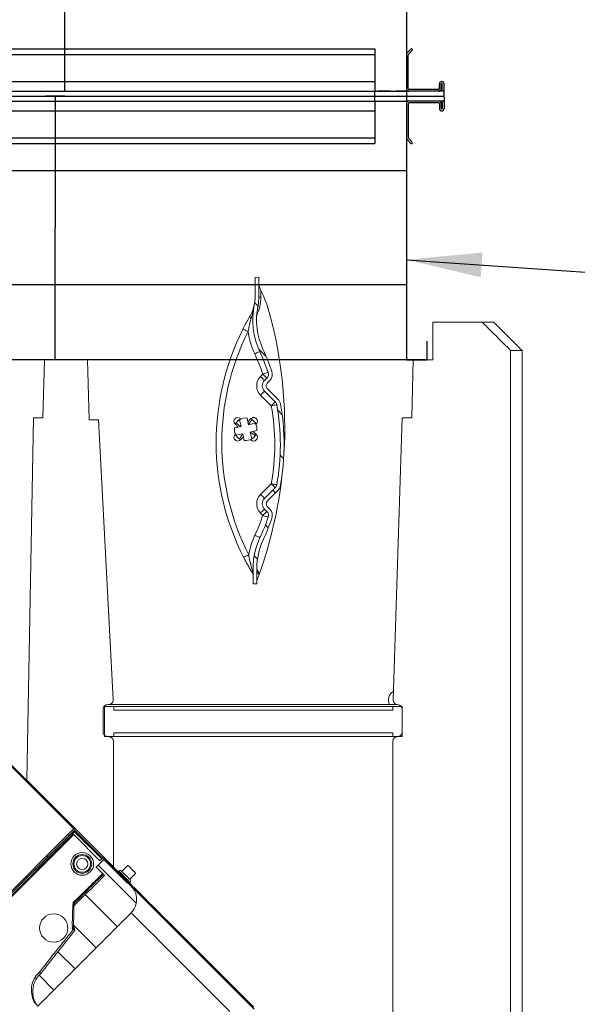
# Model space of a CAD drawing. Units: millimetres. Extents: x 22257 to 47933, y 6017 to 19697.
# Drawn here: x 46503 to 46799, y 10464 to 10986 of the extents above; entities that cross this region are included whole.
import ezdxf

# ---------------------------------------------------------------- set-up
doc = ezdxf.new("R2010")
doc.units = ezdxf.units.MM
doc.linetypes.add('DASHED2', pattern=[9.524999999999999, 6.35, -3.175])
doc.layers.add('Flowair1', color=7, linetype='Continuous')
doc.layers.add('Ox- akcesoria', color=1, linetype='Continuous')
doc.styles.get("Standard").update_dxf_attribs({"font": 'arial.ttf'})
doc.dimstyles.new('ISO-25', dxfattribs={"dimtxt": 2.5, "dimasz": 2.5, "dimexe": 1.25, "dimexo": 0.625, "dimtad": 1, "dimtxsty": 'Standard', "dimcen": 2.5, "dimadec": 0, "dimazin": 0, "dimtfac": 1, "dimtmove": 0, "dimatfit": 3, "dimfxl": 1, "dimarcsym": 0})
pattern_1 = [(45, (-74.03498628201987, 12.53421775370805), (-1.122532015133644, 1.122532015133644), [])]

# ---------------------------------------------------------------- blocks, each defined once
blk = doc.blocks.new('OXeN bok przekrój')
at = {"linetype": 'Continuous', "lineweight": 0}
h = blk.add_hatch(dxfattribs=at)
h.set_pattern_fill('ANSI31', scale=0.5, style=0)
h.set_pattern_definition(pattern_1)
edge = h.paths.add_edge_path(flags=0)
edge.add_arc((4.43507563779167, -10.38066843682907), 0.3, 100.39745169581857, 134.9999999999886, ccw=False)
edge.add_arc((6.504653118246097, -21.65973465211857), 11.76736611591728, 79.6025483041787, 100.39745169581948, ccw=False)
edge.add_arc((8.574230598700524, -10.38066843682915), 0.3, 44.999999999999716, 79.60254830417432, ccw=False)
edge.add_line((8.78636263305657, -10.16853640247314), (9.351052598372576, -10.73322636778914))
edge.add_arc((9.633895310847265, -10.45038365531451), 0.4000000000000002, 225.0000000000015, 314.9999999999936)
edge.add_line((9.916738023321841, -10.73322636778917), (10.04008519175682, -10.60987919935422))
edge.add_arc((10.25221722611275, -10.82201123371016), 0.3, 70.92518425548519, 134.9999999999992, ccw=False)
edge.add_arc((6.504653118246097, -21.65973465211857), 11.76736611591728, 65.22024444462312, 70.92518425548451, ccw=False)
edge.add_arc((13.11324992173445, -7.344138872609363), 4, 245.220244444625, 273.9960411840548)
edge.add_line((13.39200011179582, -11.33441434324303), (13.88547165347404, -11.33441434324305))
edge.add_line((13.88547165347404, -11.33441434324305), (13.89200163429456, -11.13436770133768))
edge.add_line((13.8920016342945, -11.13436770133768), (13.69189511074251, -11.13436770133768))
edge.add_line((13.69189511074251, -11.13436770133768), (13.69189358824389, -11.13441434324307))
edge.add_line((13.69189358824383, -11.13441434324307), (13.35408692562555, -11.13441434324307))
edge.add_arc((13.11324992173445, -7.344138872609363), 3.8, 245.22024444462448, 273.6357299321579, ccw=False)
edge.add_arc((6.504653118246097, -21.65973465211857), 11.96736611591728, 65.22024444462382, 70.9251842554852)
edge.add_arc((10.25221722611275, -10.82201123371016), 0.5, 70.92518425548495, 135.0000000000014)
edge.add_line((9.898663835519528, -10.46845784311691), (9.775316667084553, -10.59180501155188))
edge.add_arc((9.633895310847265, -10.45038365531451), 0.2000000000000002, 224.9999999999935, 314.999999999982, ccw=False)
edge.add_line((9.492473954609864, -10.59180501155183), (8.927783989293857, -10.02711504623585))
edge.add_arc((8.574230598700524, -10.38066843682915), 0.5, 45.00000000000346, 79.60254830417527)
edge.add_arc((6.504653118246097, -21.65973465211857), 11.96736611591728, 79.60254830417942, 82.67355603127474)
edge.add_arc((5.588310396785801, -32.66812520007085), 23.00805939731818, 83.90621153243974, 86.57708224761235)
edge.add_arc((6.504653118246097, -21.65973465211857), 11.96736611591728, 87.8097377487771, 100.3974516958201)
edge.add_arc((4.43507563779167, -10.38066843682907), 0.5, 100.3974516958137, 134.9999999999991)
edge.add_line((4.081522247198336, -10.02711504623582), (3.516832281882216, -10.59180501155188))
edge.add_arc((3.375410925644815, -10.4503836553146), 0.1999999999999996, 225.0000000000187, 315.00000000002734, ccw=False)
edge.add_line((3.23398956940764, -10.59180501155191), (3.110642400972665, -10.46845784311688))
edge.add_arc((2.757089010379332, -10.82201123371021), 0.5, 45.00000000001066, 109.0748157445232)
edge.add_arc((6.504653118246097, -21.65973465211857), 11.96736611591728, 109.0748157445156, 114.8833267087118)
edge.add_arc((-0.1298105699620464, -7.356108335578256), 3.8, 258.44065139151417, 294.883326708712, ccw=False)
edge.add_arc((-1.332107737999877, -13.23441434324135), 2.2, 78.44065139151249, 89.99999999999962)
edge.add_line((-1.332107737999877, -11.03441434324137), (-2.183526966142779, -11.03441434324131))
edge.add_line((-2.183526966142836, -11.03441434324128), (-2.183532376496657, -11.034248596488))
edge.add_line((-2.183532376496714, -11.03424859648803), (-2.383638900048709, -11.03424859648806))
edge.add_line((-2.383638900048709, -11.03424859648806), (-2.377105031373048, -11.23441434324133))
edge.add_line((-2.377105031373048, -11.23441434324133), (-1.332107737999991, -11.23441434324135))
edge.add_arc((-1.332107737999877, -13.23441434324135), 2, 78.44065139151138, 89.9999999999988, ccw=False)
edge.add_arc((-0.1298105699620464, -7.356108335578256), 4, 258.440651391515, 294.8833267087135)
edge.add_arc((6.504653118246097, -21.65973465211857), 11.76736611591728, 109.07481574451441, 114.88332670871071, ccw=False)
edge.add_arc((2.757089010379332, -10.82201123371021), 0.3, 45.00000000001069, 109.0748157445149, ccw=False)
edge.add_line((2.969221044735377, -10.6098791993542), (3.092568213170352, -10.73322636778914))
edge.add_arc((3.375410925644815, -10.4503836553146), 0.3999999999999996, 225.0000000000062, 315.0000000000148)
edge.add_line((3.658253638119504, -10.73322636778917), (4.222943603435681, -10.16853640247311))
h = blk.add_hatch(dxfattribs=at)
h.set_pattern_fill('ANSI31', scale=0.5, style=0)
h.set_pattern_definition(pattern_1)
edge = h.paths.add_edge_path(flags=0)
edge.add_line((29.92965008165345, -17.82008427597725), (28.50640671837226, -19.24332763925847))
edge.add_line((28.50640671837232, -19.2433276392585), (28.93067078708418, -19.66759170797044))
edge.add_line((28.93067078708418, -19.66759170797042), (29.37320792830224, -19.22505456675239))
edge.add_line((29.37320792830224, -19.22505456675236), (30.99129789896267, -20.84314453741274))
edge.add_spline(control_points=[(30.99129789896256, -20.8431445374128), (31.35747330570962, -20.85195770444329), (31.72365136450617, -20.86066172084492), (32.089832593099, -20.86922958205867)], knot_values=[0, 0, 0, 0, 0.01098844349203071, 0.01098844349203071, 0.01098844349203071, 0.01098844349203071], weights=[1, 1, 1, 1], degree=3, periodic=0)
edge.add_spline(control_points=[(32.089832593099, -20.86922958205867), (32.15402675994676, -20.8429852496896), (32.2182191558129, -20.81673658499562), (32.28240967410875, -20.79048332996507)], knot_values=[0, 0, 0, 0, 0.002080550512460399, 0.002080550512460399, 0.002080550512460399, 0.002080550512460399], weights=[1, 1, 1, 1], degree=3, periodic=0)
edge.add_spline(control_points=[(32.28240967410875, -20.79048332996507), (33.04684505551347, -21.39665297616671), (33.81130464778266, -22.00279209179621), (34.5757911555695, -22.60889725736706)], knot_values=[0, 0, 0, 0, 0.02926811888536207, 0.02926811888536207, 0.02926811888536207, 0.02926811888536207], weights=[1, 1, 1, 1], degree=3, periodic=0)
edge.add_spline(control_points=[(34.5757911555695, -22.60889725736712), (34.66975387554271, -22.70979111954205), (34.78107765302195, -22.79678484417764), (34.90167087741202, -22.86361177288586), (35.03280017443217, -22.93627728314038), (35.17849445562274, -22.98697732762093), (35.32637393744619, -23.0116112021272), (35.47561569864774, -23.03647200614944), (35.63128885109825, -23.03550112433345), (35.78026163265235, -23.00907626446229), (35.9291790954353, -22.98266121706001), (36.07553991178338, -22.93011511281748), (36.2074009309996, -22.85604192561573)], knot_values=[0, 0, 0, 0, 0.004136146485849911, 0.004136146485849911, 0.004136146485849911, 0.008643575311871082, 0.008643575311871082, 0.008643575311871082, 0.01319283805700279, 0.01319283805700279, 0.01319283805700279, 0.01773925062855275, 0.01773925062855275, 0.01773925062855275, 0.01773925062855275], weights=[1, 1, 1, 1, 1, 1, 1, 1, 1, 1, 1, 1, 1], degree=3, periodic=0)
edge.add_line((36.2074009309996, -22.85604192561573), (36.30329966745387, -22.76014318916145))
edge.add_line((36.30329966745398, -22.76014318916145), (31.35355219914811, -17.81039572085572))
edge.add_spline(control_points=[(31.353552199148, -17.81039572085569), (31.27527149136233, -17.73211501306997), (31.18232569572922, -17.66634229902536), (31.08250631866531, -17.61846923368091), (30.9827123083021, -17.57060833412788), (30.87333124413158, -17.5393069600056), (30.76335213202697, -17.52689305203512), (30.65257993922341, -17.51438962496758), (30.53820255376559, -17.52068281727873), (30.42941718276711, -17.54502532010156), (30.31910513262619, -17.56970944230761), (30.21154314540581, -17.61361456154896), (30.11539477559404, -17.67305819264539), (30.04823047888021, -17.71458245025394), (29.98548603209315, -17.76424832553761), (29.92965008165345, -17.82008427597725)], knot_values=[0, 0, 0, 0, 0.003321169158683596, 0.003321169158683596, 0.003321169158683596, 0.006640827825866294, 0.006640827825866294, 0.006640827825866294, 0.009984209770646945, 0.009984209770646945, 0.009984209770646945, 0.01337514376362196, 0.01337514376362196, 0.01337514376362196, 0.01572684396409972, 0.01572684396409972, 0.01572684396409972, 0.01572684396409972], weights=[1, 1, 1, 1, 1, 1, 1, 1, 1, 1, 1, 1, 1, 1, 1, 1], degree=3, periodic=0)
h = blk.add_hatch(dxfattribs=at)
h.set_pattern_fill('ANSI31', scale=0.5, style=0)
h.set_pattern_definition(pattern_1)
edge = h.paths.add_edge_path(flags=0)
edge.add_line((33.17047419756705, -27.02417956607763), (27.00458303705756, -20.85828840556815))
edge.add_arc((27.04700944392869, -20.81586199869696), 0.06, 134.99999999998, 225, ccw=False)
edge.add_line((27.0045830370575, -20.77343559182572), (29.7782599185785, -17.99975871030472))
edge.add_line((29.77825991857844, -17.99975871030472), (29.72169137608353, -17.9431901678098))
edge.add_line((29.72169137608353, -17.9431901678098), (26.94801449456253, -20.71686704933086))
edge.add_arc((27.04700944392869, -20.81586199869696), 0.14, 134.9999999999959, 225.0000000000029)
edge.add_line((26.94801449456259, -20.91485694806306), (33.11390565507207, -27.08074810857255))
edge.add_arc((33.07147924820083, -27.12317451544368), 0.06, -45.00000000002001, 44.999999999970385, ccw=False)
edge.add_line((33.11390565507213, -27.16560092231492), (31.76939772017977, -28.51010885720729))
edge.add_line((31.76939772017977, -28.51010885720734), (31.82596626267468, -28.56667739970226))
edge.add_line((31.82596626267468, -28.56667739970226), (33.17047419756705, -27.22216946480989))
edge.add_arc((33.07147924820083, -27.12317451544368), 0.14, 314.9999999999926, 404.9999999999926)
at = {"color": 7, "linetype": 'Continuous', "lineweight": 15}
for p, q in [((1.499998569488525, 2.930426597595215), (44.17422711849213, 2.930426597595215)), ((1.499998569488525, 2.930426597595215), (1.499998569488525, 2.323311567306519)), ((1.499998569488525, 2.323311567306519), (44.17422711849213, 2.323311567306519)), ((0, 0.8215188980102539), (0, 1.430422067642212)), ((0, -1.799997687339783), (0, 0.8215188980102539)), ((0, -1.799997687339783), (0, 0)), ((0, -1.799997687339783), (1.999998092651367, -1.799997687339783)), ((1.999998092651367, -1.799997687339783), (0, -1.799997687339783)), ((1.999998092651367, -2.849134802818298), (1.999998092651367, -1.799997687339783)), ((1.999998092651367, -2.849134802818298), (1.999998092651367, -1.799997687339783)), ((5.082446336746216, -2.924862504005432), (1.999998092651367, -2.849134802818298)), ((5.082446336746216, -3.424862027168274), (5.082446336746216, -2.924862504005432)), ((5.082446336746216, -3.424862027168274), (20.04197686910629, -3.9131760597229)), ((20.39999961853027, -3.424862027168274), (20.39999961853027, -3.924861550331116)), ((21.99999913573265, -3.424862027168274), (20.39999961853027, -3.424862027168274)), ((21.74999937415123, -3.424862027168274), (20.5499991774559, -3.424862027168274)), ((21.99999913573265, -3.924861550331116), (21.99999913573265, -3.424862027168274)), ((20.29999941587448, -4.096397757530212), (20.29999941587448, -19.01748478412628)), ((20.5999992787838, -3.924861550331116), (20.39999961853027, -3.924861550331116)), ((20.39999961853027, -3.924861550331116), (20.39999961853027, -18.72486174106598)), ((20.5999992787838, -3.924861550331116), (20.5999992787838, -18.72486174106598)), ((21.79999947547913, -18.72486174106598), (21.79999947547913, -3.924861550331116)), ((21.99999913573265, -3.924861550331116), (21.79999947547913, -3.924861550331116)), ((21.99999913573265, -3.924861550331116), (21.99999913573265, -18.72486174106598)), ((43.74001920223236, -3.924861550331116), (22.24999964237213, -3.924861550331116)), ((4.081523418426514, -10.02711355686188), (3.516831994056702, -10.59180498123169)), ((4.222944378852844, -10.16853749752045), (3.658252954483032, -10.73322594165802)), ((4.435074329376221, -10.38066744804382), (3.870385885238647, -10.94535887241364)), ((4.435074329376221, -10.38066744804382), (4.222944378852844, -10.16853749752045)), ((9.138920903205872, -10.94535887241364), (8.574230968952179, -10.38066744804382)), ((8.786362409591675, -10.16853749752045), (9.351052343845367, -10.73322594165802)), ((8.927783370018005, -10.02711355686188), (9.492473304271698, -10.59180498123169)), ((-1.332107186317444, -10.93441545963287), (-1.695942878723145, -10.93441545963287)), ((-1.332107186317444, -11.03441417217255), (-1.332107186317444, -10.93441545963287)), ((2.757090330123901, -10.8220100402832), (2.969220280647278, -10.60988008975983)), ((2.880436182022095, -10.94535887241364), (2.757090330123901, -10.8220100402832)), ((2.969220280647278, -10.60988008975983), (3.09256911277771, -10.73322594165802)), ((3.110641241073608, -10.4684591293335), (3.233990073204041, -10.59180498123169)), ((3.870385885238647, -10.94535887241364), (3.658252954483032, -10.73322594165802)), ((9.898664057254791, -10.4684591293335), (9.775316715240479, -10.59180498123169)), ((10.04008501768112, -10.60988008975983), (9.916737675666809, -10.73322594165802)), ((10.25221794843674, -10.8220100402832), (10.12887060642242, -10.94535887241364)), ((-2.377104759216309, -11.23441457748413), (-2.383637428283691, -11.03424727916718)), ((-2.383637428283691, -11.03424727916718), (-2.18353271484375, -11.03424727916718)), ((-1.332107186317444, -11.23441457748413), (-2.377104759216309, -11.23441457748413)), ((-2.183526754379272, -11.03441417217255), (-2.18353271484375, -11.03424727916718)), ((-2.131491899490356, -11.03424727916718), (-2.18353271484375, -11.03424727916718)), ((-1.332107186317444, -11.03441417217255), (-2.183526754379272, -11.03441417217255)), ((5.116760730743408, -11.45157217979431), (5.283713340759277, -11.61852180957794)), ((5.172732472419739, -11.4178866147995), (5.181014537811279, -11.41603589057922)), ((5.181014537811279, -11.41603589057922), (5.179163813591003, -11.40775382518768)), ((5.363976955413818, -11.22590899467468), (5.443668365478516, -11.58280670642853)), ((5.423867702484131, -11.19299232959747), (5.399605631828308, -11.16873025894165)), ((5.834054946899414, -11.49563491344452), (5.754363536834717, -11.13874018192291)), ((5.96528947353363, -11.16873025894165), (5.79833984375, -11.33567988872528)), ((6.190952658653259, -11.41594350337982), (5.834054946899414, -11.49563491344452)), ((5.998975038528442, -11.22469902038574), (6.000825762748718, -11.23298108577728)), ((6.000825762748718, -11.23298108577728), (6.009107828140259, -11.23113036155701)), ((6.223869323730469, -11.47583425045013), (6.248132884502411, -11.45157217979431)), ((13.3073017001152, -11.03441417217255), (13.12655359506607, -11.14411652088165)), ((13.42114806175232, -11.03441417217255), (13.3073017001152, -11.03441417217255)), ((13.69189321994781, -11.13441288471222), (13.35408687591553, -11.13441288471222)), ((13.88547122478485, -11.3344132900238), (13.39199990034103, -11.3344132900238)), ((13.69189471006393, -11.13436818122864), (13.69189321994781, -11.13441288471222)), ((13.69189471006393, -11.13436818122864), (13.89200091362, -11.13436818122864)), ((13.89200091362, -11.13436818122864), (13.88547122478485, -11.3344132900238)), ((5.443668365478516, -11.58280670642853), (5.086773633956909, -11.66249811649323)), ((5.14102578163147, -11.99299395084381), (5.116760730743408, -12.01725602149963)), ((5.175021290779114, -12.07296848297119), (5.133533477783203, -12.00048625469208)), ((5.173942446708679, -12.05288469791412), (5.530840158462524, -11.97319328784943)), ((5.530840158462524, -11.97319328784943), (5.610531568527222, -12.33008801937103)), ((5.921226739883423, -11.88602149486542), (6.278121471405029, -11.80633008480072)), ((6.00091814994812, -12.24291920661926), (5.921226739883423, -11.88602149486542)), ((6.248132884502411, -12.01725602149963), (6.081181764602661, -11.850306391716)), ((5.36406934261322, -12.23584711551666), (5.35578727722168, -12.23769783973694)), ((5.365920066833496, -12.2441291809082), (5.36406934261322, -12.23584711551666)), ((5.399605631828308, -12.30010092258453), (5.566555261611938, -12.13314831256866)), ((5.941027402877808, -12.27583587169647), (5.96528947353363, -12.30010092258453)), ((6.1921626329422, -12.05094158649445), (6.183880567550659, -12.05279231071472)), ((6.183880567550659, -12.05279231071472), (6.185729801654816, -12.06107437610626)), ((26.94801464676857, -20.71686685085297), (29.72169136628509, -17.94319152832031)), ((27.00458317995071, -20.77343463897705), (29.77825989946723, -17.9997593164444)), ((28.50640676915646, -19.24332678318024), (29.92965010926127, -17.82008409500122)), ((29.72169136628509, -17.94319152832031), (29.77825989946723, -17.9997593164444)), ((31.35355219710618, -17.81039535999298), (36.30329966545105, -22.76014387607574)), ((20.03695517778397, -18.76782476902008), (5.182448029518127, -19.54396665096283)), ((20.39999961853027, -18.72486174106598), (20.39999961853027, -19.22486126422882)), ((20.39999961853027, -18.72486174106598), (20.5999992787838, -18.72486174106598)), ((21.79999947547913, -18.72486174106598), (21.99999913573265, -18.72486174106598)), ((21.99999913573265, -19.22486126422882), (21.99999913573265, -18.72486174106598)), ((22.24999964237213, -18.74885559082031), (28.91602609306574, -18.74885559082031)), ((28.91602609306574, -18.74885559082031), (24.30508136749268, -23.33720326423645)), ((20.29999941587448, -19.04629468917847), (20.29999941587448, -19.01748478412628)), ((20.39999961853027, -19.22486126422882), (21.99999913573265, -19.22486126422882)), ((21.74999937415123, -19.29629743099213), (20.5499991774559, -19.29629743099213)), ((21.99999913573265, -19.04629468917847), (21.99999913573265, -18.99885535240173)), ((28.36588937789202, -19.29629743099213), (28.36858555674553, -19.29629743099213)), ((28.58850229531527, -19.47235763072968), (28.44708096235991, -19.33093667030334)), ((28.50640676915646, -19.24332678318024), (28.93067076802254, -19.66759264469147)), ((29.37320787459612, -19.22505497932434), (28.93067076802254, -19.66759264469147)), ((30.99129790207371, -20.84314525127411), (29.37320787459612, -19.22505497932434)), ((5.182448029518127, -20.04396617412567), (5.182448029518127, -19.54396665096283)), ((27.04700939357281, -20.81586122512817), (28.48950736224651, -19.37336325645447)), ((27.20257304608822, -20.8582878112793), (28.58850229531527, -19.47235763072968)), ((1.999998092651367, -20.12108564376831), (5.182448029518127, -20.04396617412567)), ((1.999998092651367, -22.40437865257263), (1.999998092651367, -20.12108564376831)), ((23.47323596477509, -24.19164478778839), (26.86588950455189, -20.79899311065674)), ((23.53401184082031, -24.21556115150452), (26.89136601984501, -20.85820734500885)), ((26.86588950455189, -20.79899311065674), (26.86588950455189, -20.78894376754761)), ((26.94801464676857, -20.91485559940338), (26.89136601984501, -20.85820734500885)), ((33.17047413438559, -27.02417969703674), (27.00458317995071, -20.8582878112793)), ((27.14600451290607, -20.91485559940338), (27.04700939357281, -20.81586122512817)), ((27.10357792675495, -20.9572821855545), (27.1601464599371, -20.90071439743042)), ((54.18466627597809, -47.92523458600044), (27.1601464599371, -20.90071439743042)), ((53.54914516210556, -47.20486104488373), (27.20257304608822, -20.8582878112793)), ((32.25983567535877, -20.89861333370209), (32.22975106909871, -20.92869877815247)), ((33.11390560120344, -27.08074748516083), (26.94801464676857, -20.91485559940338)), ((32.19488710165024, -20.94252109527588), (32.05155003815889, -20.92573046684265)), ((32.22975106909871, -20.92869877815247), (32.08628445863724, -20.91167271137238)), ((32.21088945865631, -20.92646062374115), (32.19488710165024, -20.94252109527588)), ((32.21099292859435, -20.9264725446701), (32.19488710165024, -20.94252109527588)), ((5.082947015762329, -22.4989265203476), (1.999998092651367, -22.40437865257263)), ((5.082947015762329, -22.99892604351044), (5.082947015762329, -22.4989265203476)), ((24.30508136749268, -23.33720326423645), (5.082947015762329, -22.99892604351044)), ((36.20740100741386, -22.85604178905487), (36.30329966545105, -22.76014387607574))]:
    blk.add_line(p, q, dxfattribs=at)
at = {"color": 7, "linetype": 'Continuous', "lineweight": 15, "flags": 128}
for points in [[(36.3669216632843, -11.29795908927917), (35.9551016241312, -11.7097795009613), (35.5448305606842, -12.12005019187927), (35.13765223324299, -12.52723038196564), (34.73509848117828, -12.92978227138519), (34.33868326246738, -13.32619786262512), (33.94989818334579, -13.7149840593338), (33.57020579278469, -14.09467458724976), (33.20103418081999, -14.46384787559509), (32.84377232193947, -14.82110917568207), (32.4997641146183, -15.16511738300323), (32.17030381783843, -15.49457907676697), (31.85663078911602, -15.8082515001297), (31.55992492102087, -16.10495746135712), (31.28130249679089, -16.38357937335968), (31.02181162685156, -16.64307117462158), (30.78242847695947, -16.88245236873627), (30.56405358947814, -17.1008288860321), (30.36750848405063, -17.29737222194672), (30.19353253766894, -17.47134923934937), (30.04278019070625, -17.62210130691528), (29.91581866517663, -17.7490621805191), (29.81312545016408, -17.85175502300262), (29.73508685827255, -17.92979538440704), (29.72169136628509, -17.94319152832031)], [(29.84990961849689, -17.89982616901398), (29.85278386622667, -17.89695024490356), (29.87734982743859, -17.87238419055939), (29.92693372070789, -17.82280206680298), (30.00134723260999, -17.7483856678009), (30.10030742734671, -17.64942705631256), (30.22343851625919, -17.52629578113556), (30.37027237005532, -17.37946271896362), (30.54025121964514, -17.20948219299316), (30.73272909969091, -17.01700389385223), (30.94697466585785, -16.80276095867157), (31.18217381997965, -16.56756103038788), (31.43743285909295, -16.31230115890503), (31.71178181655705, -16.03795289993286), (32.00417831540108, -15.74555635452271), (32.31351114809513, -15.43622314929962), (32.63860503211617, -15.11113047599792), (32.97822456806898, -14.77150917053223), (33.33107940852642, -14.41865563392639), (33.69582872837782, -14.05390501022339), (34.07108653336763, -13.67864906787872), (34.45542678236961, -13.29430639743805), (34.84738916158676, -12.90234625339508), (35.24548448622227, -12.50424981117249), (35.64819991588593, -12.1015340089798), (36.05400510132313, -11.69573068618774), (36.46135814487934, -11.28837764263153)], [(36.58619821071625, -12.57774829864502), (36.20082512497902, -12.96312212944031), (35.81964708864689, -13.34429979324341), (35.44431552290916, -13.71963322162628), (35.07645837962627, -14.08748924732208), (34.7176693379879, -14.44627940654755), (34.36950445175171, -14.7944450378418), (34.03347227722406, -15.13047516345978), (33.71103014796972, -15.45291841030121), (33.40357523411512, -15.76037406921387), (33.11244081705809, -16.05150699615479), (32.83888846635818, -16.3250595331192), (32.58410431444645, -16.57984256744385), (32.3491926304996, -16.81475639343262), (32.13517181575298, -17.02877581119537), (31.94296956062317, -17.2209769487381), (31.77341907285154, -17.39052832126617), (31.62725525908172, -17.53669381141663), (31.50511181447655, -17.65883564949036), (31.40751817263663, -17.75642931461334), (31.35355219710618, -17.81039535999298)], [(4.435074329376221, -10.38066744804382), (4.424512386322021, -10.32310128211975), (4.414355754852295, -10.26774942874908), (4.40499484539032, -10.21673381328583), (4.396790266036987, -10.17201840877533), (4.390057921409607, -10.13532280921936), (4.385054111480713, -10.10805666446686), (4.381972551345825, -10.09126305580139), (4.380932450294495, -10.08559465408325)], [(8.574230968952179, -10.38066744804382), (8.584792912006378, -10.32310128211975), (8.594949543476105, -10.26774942874908), (8.60431045293808, -10.21673381328583), (8.612515032291412, -10.17201840877533), (8.619248867034912, -10.13532280921936), (8.624251186847687, -10.10805666446686), (8.627332746982574, -10.09126305580139), (8.628372848033905, -10.08559465408325)], [(8.574230968952179, -10.38066744804382), (8.615615963935852, -10.33928394317627), (8.655409514904022, -10.29948890209198), (8.69208425283432, -10.26281416416168), (8.724230527877808, -10.23066937923431), (8.750611543655396, -10.20428836345673), (8.770215511322021, -10.1846843957901), (8.782286942005157, -10.17261147499084), (8.786362409591675, -10.16853749752045)], [(2.757090330123901, -10.8220100402832), (2.737963199615479, -10.76669692993164), (2.719569206237793, -10.71350872516632), (2.702620625495911, -10.66449284553528), (2.687764167785645, -10.62152683734894), (2.675572037696838, -10.58626770973206), (2.666512131690979, -10.56006550788879), (2.660933136940002, -10.5439305305481), (2.6590496301651, -10.53848266601562)], [(2.880436182022095, -10.94535887241364), (2.921819686889648, -10.90397238731384), (2.961614727973938, -10.86418032646179), (2.998289465904236, -10.82750558853149), (3.030437231063843, -10.79535782337189), (3.056818246841431, -10.7689768075943), (3.076419234275818, -10.74937283992767), (3.088492155075073, -10.73730289936066), (3.09256911277771, -10.73322594165802)], [(9.138920903205872, -10.94535887241364), (9.180305898189545, -10.90397238731384), (9.220099449157715, -10.86418032646179), (9.256774187088013, -10.82750558853149), (9.2889204621315, -10.79535782337189), (9.315301477909088, -10.7689768075943), (9.334905445575714, -10.74937283992767), (9.34697687625885, -10.73730289936066), (9.351052343845367, -10.73322594165802)], [(10.12887060642242, -10.94535887241364), (10.08748561143875, -10.90397238731384), (10.04769057035446, -10.86418032646179), (10.01101583242416, -10.82750558853149), (9.978869557380676, -10.79535782337189), (9.952488541603088, -10.7689768075943), (9.932886064052582, -10.74937283992767), (9.920814633369446, -10.73730289936066), (9.916737675666809, -10.73322594165802)], [(10.25221794843674, -10.8220100402832), (10.21083295345306, -10.78062653541565), (10.17103791236877, -10.74083149433136), (10.13436317443848, -10.70415675640106), (10.10221689939499, -10.67201197147369), (10.0758358836174, -10.64563095569611), (10.05623340606689, -10.62602698802948), (10.04416197538376, -10.61395406723022), (10.04008501768112, -10.60988008975983)], [(10.25221794843674, -10.8220100402832), (10.27134358882904, -10.76669692993164), (10.28973609209061, -10.71350872516632), (10.30668616294861, -10.66449284553528), (10.32154262065887, -10.62152683734894), (10.33373475074768, -10.58626770973206), (10.34279465675354, -10.56006550788879), (10.34837365150452, -10.5439305305481), (10.35025864839554, -10.53848266601562)], [(11.31098568439484, -11.24821901321411), (11.33551597595215, -11.19508147239685), (11.35910302400589, -11.14398539066315), (11.38084232807159, -11.09689474105835), (11.39989644289017, -11.05561852455139), (11.41553372144699, -11.02174520492554), (11.42715364694595, -10.99657416343689), (11.43430918455124, -10.98107397556305), (11.43672466278076, -10.97584068775177)], [(1.679506897926331, -11.25692427158356), (1.654881238937378, -11.20383143424988), (1.631200313568115, -11.15277707576752), (1.609379053115845, -11.10572516918182), (1.590248942375183, -11.06448471546173), (1.574552059173584, -11.03064119815826), (1.562884449958801, -11.00549101829529), (1.555702090263367, -10.9900027513504), (1.553276181221008, -10.9847754240036)], [(5.181014537811279, -11.41603589057922), (5.226624011993408, -11.44499480724335), (5.270847678184509, -11.47307455539703), (5.312341451644897, -11.49942278862), (5.349844694137573, -11.52323484420776), (5.382218956947327, -11.54378950595856), (5.408480763435364, -11.56046390533447), (5.427828431129456, -11.57274842262268), (5.439677834510803, -11.58027350902557), (5.443668365478516, -11.58280670642853)], [(5.834054946899414, -11.49563491344452), (5.836588144302368, -11.49164736270905), (5.844113230705261, -11.47979497909546), (5.856397747993469, -11.46044731140137), (5.873072147369385, -11.43418550491333), (5.893626809120178, -11.40181124210358), (5.917441844940186, -11.3643079996109), (5.943787097930908, -11.32281422615051), (5.971866846084595, -11.27859055995941), (6.000825762748718, -11.23298108577728)], [(0.3665775060653687, -11.8779331445694), (0.3691554069519043, -11.87277734279633), (0.3767907619476318, -11.85750961303711), (0.3891915082931519, -11.83271408081055), (0.4058808088302612, -11.79934740066528), (0.4262179136276245, -11.75868809223175), (0.4494160413742065, -11.7123007774353), (0.4745900630950928, -11.66196465492249), (0.5007714033126831, -11.60961985588074)], [(5.36406934261322, -12.23584711551666), (5.396604537963867, -12.1846079826355), (5.42789101600647, -12.13533282279968), (5.456721782684326, -12.08992302417755), (5.481994152069092, -12.05012202262878), (5.502733588218689, -12.01745867729187), (5.518144369125366, -11.99318468570709), (5.527633428573608, -11.97823882102966), (5.530840158462524, -11.97319328784943)], [(5.921226739883423, -11.88602149486542), (5.92627227306366, -11.88922822475433), (5.941218137741089, -11.89871728420258), (5.965492129325867, -11.91412806510925), (5.998155474662781, -11.93486750125885), (6.037956476211548, -11.96013987064362), (6.083366274833679, -11.98897063732147), (6.132638454437256, -12.02025711536407), (6.183880567550659, -12.05279231071472)], [(12.48040050268173, -11.84240877628326), (12.47779130935669, -11.83726787567139), (12.47006505727768, -11.82204484939575), (12.45751976966858, -11.79732382297516), (12.44063526391983, -11.76405251026154), (12.42006123065948, -11.72351241111755), (12.39658892154694, -11.67726218700409), (12.37112134695053, -11.62707805633545), (12.34463453292847, -11.57488822937012)], [(28.86336017400026, -17.95299351215363), (28.91063466668129, -17.90571808815002), (28.97383309900761, -17.84251928329468), (29.0453327819705, -17.77102053165436), (29.11650985479355, -17.69984364509583), (29.17877919971943, -17.63757467269897), (29.2246300727129, -17.59172379970551), (29.2485324665904, -17.56782233715057), (29.25125397741795, -17.56509840488434)], [(28.83406095206738, -17.98229217529297), (28.83771136403084, -17.97864139080048), (28.86336017400026, -17.95299351215363)], [(29.13104575127363, -18.32170486450195), (29.13123313337564, -18.32151710987091), (29.1466873139143, -18.30606162548065), (29.18534986674786, -18.26739907264709), (29.24303133040667, -18.20971965789795), (29.31348085403442, -18.13926994800568), (29.38906401395798, -18.063685297966), (29.46159038692713, -17.99115836620331), (29.5232005417347, -17.92954802513123), (29.56721819937229, -17.8855299949646), (29.58887321874499, -17.8638756275177), (29.59066517651081, -17.8620845079422)], [(29.73208650946617, -17.8620845079422), (29.73150964826345, -17.86266267299652), (29.7126978635788, -17.88147389888763), (29.66890633106232, -17.92526543140411), (29.60402611643076, -17.99014508724213), (29.52382210642099, -18.07034909725189), (29.43542059510946, -18.15875172615051), (29.3466767296195, -18.24749410152435), (29.26547564566135, -18.32869648933411), (29.19903248548508, -18.39513778686523), (29.15325090289116, -18.44092011451721), (29.13219872862101, -18.46197247505188), (29.13104575127363, -18.46312582492828)], [(26.8490195274353, -20.81586122512817), (26.8494039773941, -20.81624567508698), (26.85513123869896, -20.82197368144989), (26.86232551932335, -20.82916796207428), (26.87086351215839, -20.83770632743835), (26.88059918582439, -20.84744274616241), (26.89136601984501, -20.85820734500885)], [(27.00458317995071, -20.77343463897705), (27.00539827346802, -20.77425122261047), (27.00781263411045, -20.77666521072388), (27.01173312962055, -20.7805871963501), (27.01700925827026, -20.78586220741272), (27.02343873679638, -20.79229056835175), (27.03077346086502, -20.79962491989136), (27.03873254358768, -20.80758512020111), (27.04700939357281, -20.81586122512817)], [(27.20257304608822, -20.8582878112793), (27.19429582357407, -20.86656391620636), (27.18633711338043, -20.87452411651611), (27.17900201678276, -20.88185846805573), (27.17257291078568, -20.88828980922699), (27.16729678213596, -20.89356482028961), (27.16337591409683, -20.89748382568359), (27.16096192598343, -20.89990079402924), (27.1601464599371, -20.90071439743042)], [(30.99129790207371, -20.84314525127411), (30.94568462111056, -20.88875770568848), (30.92761286534369, -20.90682983398438), (30.92728266492486, -20.90716063976288)], [(32.08983261138201, -20.86922824382782), (32.04343784600496, -20.91562449932098), (32.02233910560608, -20.93672454357147), (32.02094323933125, -20.93811929225922)], [(32.28240963071585, -20.79048454761505), (32.23571572452784, -20.83717584609985), (32.21390973776579, -20.85898220539093), (32.21216788515449, -20.86072564125061)], [(34.57579128444195, -22.60889708995819), (34.52794067561626, -22.65674769878387), (34.50513668358326, -22.67955243587494), (34.50305014848709, -22.68163859844208)], [(36.20740100741386, -22.85604178905487), (36.15364693105221, -22.90979623794556), (36.12836375832558, -22.93507754802704), (36.12625040113926, -22.93719351291656)]]:
    blk.add_lwpolyline(points, dxfattribs=at)
at = {"color": 7, "linetype": 'Continuous', "lineweight": 15}
for centre, radius in [((28.75921290503595, -20.40473501499361), 0.600000000000055), ((28.75921290503584, -20.40473501499372), 0.5000000000000584), ((28.75921290503652, -20.40473501499389), 0.4450000000000434), ((28.75921290503652, -20.40473501499389), 0.3000000000000328), ((32.15999607559888, -21.92050924035857), 0.75)]:
    blk.add_circle(centre, radius, dxfattribs=at)
for centre, radius, start, end in [((20.54999951523814, -3.674861771597648), 0.2499999999999916, 90, 178.6759370785258), ((21.74999946342484, -3.674861771597648), 0.2500000000000018, 0, 90), ((20.05013301874203, -3.663308171263225), 0.5000000000000046, 208.1303983007578, 299.9823365302306), ((20.05013301874203, -3.663308171263225), 0.2499999999999993, 268.1303983007564, 358.6759370785225), ((22.24999946342484, -3.674861769906329), 0.25, 180.0000003876251, 270), ((5.588310396784209, -32.66812520007085), 23.00805939731822, 86.57708224762608, 105.2539800426931), ((4.43507563779167, -10.38066843682907), 0.5000000000000066, 100.3974516958881, 135.0000000000461), ((6.504653118246097, -21.65973465211857), 11.9673661159173, 87.80973774878274, 100.3974516958217), ((6.504653118246097, -21.65973465211857), 11.76736611591729, 79.60254830418474, 100.3974516958217), ((5.588310396785801, -32.66812520007085), 23.0080593973182, 83.90621153244209, 86.57708224761308), ((6.504653118246097, -21.65973465211857), 11.96736611591728, 79.60254830418474, 82.6735560312715), ((5.588310396784209, -32.66812520007085), 23.00805939731836, 70.09638455576633, 83.90621153243545), ((8.574230598700524, -10.38066843682915), 0.5000000000000396, 45.00000000004606, 79.60254830425114), ((6.504653118246097, -21.65973465211857), 11.96736611591729, 109.0748157445156, 114.8833267087108), ((2.757089010379445, -10.82201123371021), 0.5000000000000067, 45.00000000000921, 109.0748157445847), ((4.43507563779167, -10.38066843682907), 0.2999999999999772, 100.3974516959411, 135), ((6.504653118244505, -21.65973465211852), 11.46736611591731, 79.60254830417833, 100.3974516958217), ((8.574230598700524, -10.38066843682915), 0.3000000000000115, 45, 79.60254830429076), ((10.25221722611275, -10.82201123371016), 0.5000000000000216, 70.92518425555336, 135.0000000000092), ((6.504653118246097, -21.65973465211857), 11.96736611591728, 65.2202444446235, 70.92518425548435), ((-2.131490703979807, -10.03424859648803), 1.000000000000021, 295.8201375330564, 296.0090826911247), ((1.376618261522708, -17.22404494173736), 6.999999999999968, 105.2539800426931, 116.0090826911247), ((-1.332107738001469, -13.2344143432413), 2.299999999999999, 65.0530703111367, 90), ((-0.1298105699620464, -7.356108335578256), 3.799999999999994, 258.4406513915053, 294.8833267087036), ((6.504653118246097, -21.65973465211857), 11.76736611591729, 109.0748157445156, 114.8833267087108), ((6.504653118244505, -21.65973465211852), 11.46736611591728, 109.0748157445156, 114.8833267087108), ((2.757089010379445, -10.82201123371021), 0.3000000000000519, 45.00000000009213, 109.0748157446325), ((3.37541092564345, -10.45038365531457), 0.6999999999999935, 225, 315), ((3.375410925644928, -10.45038365531457), 0.4000000000000017, 225.0000000000184, 314.9999999999447), ((3.375410925644928, -10.45038365531457), 0.2000000000000725, 224.9999999998895, 314.9999999999908), ((9.633895310845674, -10.45038365531445), 0.7000000000000438, 225, 315), ((9.633895310847265, -10.45038365531451), 0.3999999999999992, 224.9999999999447, 314.9999999999908), ((9.633895310847265, -10.45038365531451), 0.2000000000000122, 225.0000000000184, 314.9999999998526), ((10.25221722611275, -10.82201123371016), 0.3000000000000107, 70.92518425559456, 135.0000000001013), ((6.504653118244505, -21.65973465211852), 11.46736611591729, 65.2202444446235, 70.92518425548435), ((6.504653118246097, -21.65973465211857), 11.76736611591728, 65.2202444446235, 70.92518425548435), ((13.11324992173445, -7.344138872609363), 4.000000000000002, 245.2202444446162, 273.9960411840437), ((13.11324992173445, -7.344138872609363), 3.800000000000007, 245.2202444446162, 273.6346984339626), ((-1.332107737999877, -13.23441434324135), 2.200000000000002, 78.44065139153187, 90.00000000001303), ((-1.332107737999877, -13.23441434324135), 2.000000000000057, 78.44065139153187, 89.99999999998697), ((-0.1298105699620464, -7.356108335578256), 4.000000000000006, 258.4406513915053, 294.8833267087036), ((-0.2999517956801583, -11.3641937880499), 0.1414112492773808, 256.2876084534734, 323.3163172211942), ((-0.1298105699635244, -7.356108335578199), 4.299999999999995, 278.432657220418, 294.8833267087108), ((5.258183471442635, -11.31015027447233), 0.2000000000000373, 44.99999999998158, 225.0000000000184), ((5.68244754015609, -11.73441434318374), 0.6100000000000113, 115.8605255491089, 154.1394744511802), ((5.68244754015609, -11.73441434318369), 0.6000000000000112, 147.0141439371712, 148.1601359355573), ((5.68244754015609, -11.73441434318369), 0.5999999999999772, 83.11591930187187, 122.0583605708597), ((5.68244754015609, -11.73441434318374), 0.6099999999999994, 25.86052554904409, 64.13947445111542), ((6.106711608866476, -11.31015027447239), 0.2000000000000097, 315.0000000000276, 134.9999999999816), ((5.68244754015609, -11.73441434318369), 0.5999999999999825, 57.01414393716534, 58.16013593555002), ((5.68244754015609, -11.73441434318369), 0.6, 353.1159193018685, 32.05836057085745), ((13.11324992173286, -7.344138872609335), 4.300000000000004, 245.2202444446235, 259.7031650856393), ((6.388231732025474, 0.1619827339773394), 13.46179472709974, 243.4284889767959, 296.9075644337046), ((6.388231732025588, 0.1619827339773394), 13.16179472709972, 243.4284889767959, 296.9075644337046), ((5.258183471442749, -12.15867841189618), 0.1999999999999971, 135, 314.9999999999816), ((5.68244754015609, -11.73441434318369), 0.6000000000000234, 173.1159193018717, 212.0583605708575), ((5.68244754015609, -11.73441434318374), 0.6100000000000005, 295.8605255488191, 334.1394744508918), ((6.106711608866704, -12.15867841189632), 0.2000000000000272, 224.9999999999816, 45.00000000000921), ((5.68244754015609, -11.73441434318374), 0.6099999999999982, 213.7112998643319, 244.1394744509639), ((5.68244754015609, -11.73441434318369), 0.6000000000000237, 237.0141439371735, 238.1601359355573), ((5.68244754015609, -11.73441434318369), 0.6000000000000442, 263.1159193018719, 302.0583605708596), ((5.68244754015609, -11.73441434318369), 0.6000000000000034, 327.0141439371699, 328.1601359355545), ((29.66137584811997, -17.93279501764994), 0.1000000000000199, 45, 135.0000000000092), ((20.04999951523814, -19.01748377854278), 0.2500000000000039, 0, 92.99096371564384), ((22.24999946342484, -18.99885538601757), 0.25, 90, 180), ((29.20175644034873, -18.39241442542112), 0.1000000000000174, 135.0000000000276, 225), ((20.54999951523814, -19.04629607543092), 0.25, 180, 270), ((21.74999946342484, -19.04629607543092), 0.25, 270, 0), ((27.04700944392869, -20.81586199869696), 0.1400000000000088, 134.9999999999816, 225.0000000000092), ((27.04700944392869, -20.81586199869696), 0.06000000000003104, 134.9999999999447, 225.0000000000184), ((35.47779864101437, -21.77314758182854), 1.332475187090256, 222.9849997329229, 299.1207673699541)]:
    blk.add_arc(centre, radius, start, end, dxfattribs=at)
for centre, major_axis, ratio, start_param, end_param in [((29.55332197964537, -19.03121667129983), (0.2608213612301853, 0.3053280674807937), 0.07542983038343577, 3.134898388699075, 3.609930269176997), ((29.59146471273561, -19.01613304382067), (0.2606616371902675, 0.3054416353520679), 0.07676736071272032, 2.938924009958656, 3.134816965613476), ((31.1101641927844, -20.61972099553077), (0.2891424122042423, 0.2764438192225356), 0.02413793601374743, 2.691278262413495, 3.59255183522161), ((31.14985874463082, -20.60314482996142), (0.2888548617563914, 0.2767437625350909), 0.02336915544432062, 3.141880379696929, 3.515656403507808)]:
    blk.add_ellipse(centre, major_axis=major_axis, ratio=ratio, start_param=start_param, end_param=end_param, dxfattribs=at)
for points in [[(0, 1.430422067642212), (1.499998569488525, 2.930426597595215)], [(29.56945188343525, -17.88329780101776), (29.25125397741795, -17.56509840488434)], [(28.83406095206738, -17.98229217529297), (29.15225904434919, -18.30049157142639)], [(29.76744184270501, -17.89743900299072), (29.73208650946617, -17.8620845079422)], [(29.13104575127363, -18.46312582492828), (29.16640117764473, -18.49848031997681)], [(29.29235231131315, -19.33640539646149), (30.82102378830314, -20.89616656303406)], [(29.30919267237186, -19.28907036781311), (30.92728266492486, -20.90716063976288)], [(29.33065015822649, -19.32143270969391), (30.86100574582815, -20.87989151477814)], [(30.92728266492486, -20.90716063976288), (32.02094323933125, -20.93811929225922)], [(32.08983261138201, -20.86922824382782), (30.99129790207371, -20.84314525127411)], [(32.02094323933125, -20.93811929225922), (32.21216788515449, -20.86072564125061)], [(32.28240963071585, -20.79048454761505), (32.08983261138201, -20.86922824382782)], [(32.21216788515449, -20.86072564125061), (34.50305014848709, -22.68163859844208)]]:
    blk.add_open_spline(points, degree=1, dxfattribs=at)
for points, knots in [([(1.499998569488525, 2.323311567306519), (1.088761140153224, 1.911582698995261), (0.588761356300779, 1.410985402941208), (0.08876223661172844, 0.9103874435175783), (0, 0.8215188980102539)], [0, 0, 0, 0, 0.822475214222532, 1, 1, 1, 1]), ([(20.29999941587448, -3.674861788749695), (20.29999941587448, -3.718627095710502), (20.29999941587448, -3.804692645186179), (20.29999941587448, -3.949048457668425), (20.29999941587448, -4.052980947732749), (20.29999941587448, -4.096397757530212)], [0, 0, 0, 0, 0.3759462223735524, 0.7393074663193994, 0.9999999999999999, 0.9999999999999999, 0.9999999999999999, 0.9999999999999999]), ([(-1.695942878723145, -10.93441545963287), (-1.755122393497231, -10.95890862164339), (-1.881080834009481, -11.01104018273904), (-2.026630140205611, -11.03240888377684), (-2.114315097225017, -11.03394614218149), (-2.131491899490356, -11.03424727916718)], [0, 0, 0, 0, 0.4160927198759228, 0.8856170974718881, 1, 1, 1, 1]), ([(-0.9313434362411499, -11.27497851848602), (-0.930544731263808, -11.27514242780873), (-0.8697607748835026, -11.28761644187395), (-0.6213498625251077, -11.33888016655078), (-0.3740129925976134, -11.40133539145143), (-0.1865476369857788, -11.44867241382599)], [0, 0, 0, 0, 0.003212741386054267, 0.2444997061691538, 1, 1, 1, 1]), ([(-0.3334730863571167, -11.50157451629639), (-0.4308362571275666, -11.45161455434712), (-0.62814583946124, -11.35036909215029), (-0.827799291335964, -11.2962574449549), (-0.9307781697530118, -11.27509468405046), (-0.9313434362411499, -11.27497851848602)], [0, 0, 0, 0, 0.4920780597599361, 0.9972119403916686, 1, 1, 1, 1]), ([(-0.1865476369857788, -11.44867241382599), (-0.1330900417551675, -11.46331863053479), (0.09045454606359726, -11.52456497847007), (0.3234747540307126, -11.57286790551947), (0.5007714033126831, -11.60961985588074)], [0, 0, 0, 0, 0.239136164074317, 1, 1, 1, 1]), ([(12.34463453292847, -11.57488822937012), (12.45738332504152, -11.55282793219024), (12.69575172819384, -11.506189048409), (12.98991264317362, -11.43305746776073), (13.19215825174797, -11.37600934499), (13.27876342484274, -11.3499652439294), (13.30617256401274, -11.34155858995084), (13.31333959703807, -11.33935243652843), (13.31395370049097, -11.33916217869432), (13.314189016819, -11.33908927440643)], [0, 0, 0, 0, 0.3174543822964133, 0.671147714876448, 0.8488789540359457, 0.9372981406680583, 0.9677037288250665, 0.9876244956656884, 1, 1, 1, 1]), ([(13.39199990034103, -11.3344132900238), (13.38336692853068, -11.33966513629528), (13.33128662717615, -11.37134805412421), (13.2097283586819, -11.44412366943817), (13.02832624185419, -11.54879149004515), (12.78879694156194, -11.68257555227538), (12.60080066719888, -11.78000874813858), (12.48040050268173, -11.84240877628326)], [0, 0, 0, 0, 0.04205677994855044, 0.2537167758504924, 0.4474905620658747, 0.6461513535315576, 1, 1, 1, 1]), ([(13.3073017001152, -11.03441417217255), (13.31101086476144, -11.04747666007904), (13.31839117536458, -11.07346774626575), (13.32782786001599, -11.1067794775237), (13.33309310142135, -11.12538037085724), (13.3353304098689, -11.13328821930034), (13.3355433593556, -11.13403838357434), (13.33564966917038, -11.13441288471222)], [0, 0, 0, 0, 0.2541446613337691, 0.505684356908066, 0.7535179882731582, 0.8769498934357703, 1, 1, 1, 1]), ([(13.69189471006393, -11.13436818122864), (13.6909533898654, -11.13401364716381), (13.68877087100134, -11.13319163432942), (13.67517592323225, -11.1280817352266), (13.63526337438407, -11.11311403347165), (13.54746279933181, -11.08040862074381), (13.46851904515233, -11.05166316703662), (13.42114806175232, -11.03441417217255)], [0, 0, 0, 0, 0.04471174837003569, 0.1036674177551342, 0.2113799543684646, 0.526780712687799, 1, 1, 1, 1]), ([(0.3665775060653687, -11.8779331445694), (0.2751299153508171, -11.83141876258196), (0.08996905435526514, -11.73723757147371), (-0.1448676093498307, -11.60924271713549), (-0.2814622631851762, -11.53126565699884), (-0.3334730863571167, -11.50157451629639)], [0, 0, 0, 0, 0.3766601713168166, 0.7626523681908675, 1, 1, 1, 1]), ([(5.35578727722168, -12.23769783973694), (5.325340743920265, -12.21545763242978), (5.27402173306109, -12.17797075571366), (5.220198441951311, -12.11839965746617), (5.189398716980804, -12.07714513581072), (5.175713479345518, -12.05571781002226), (5.17443077475798, -12.05366587386786), (5.173942446708679, -12.05288469791412)], [0, 0, 0, 0, 0.2939611105689884, 0.4954847659041433, 0.6976768656592235, 0.8849050140742829, 1, 1, 1, 1]), ([(31.35355219710618, -17.81039535999298), (31.28652141670227, -17.75317135180649), (31.13510782943194, -17.6239099542023), (30.83546759061051, -17.51959001670991), (30.53984264289409, -17.51403000773951), (30.25279315471971, -17.58836475641783), (30.05986780366493, -17.69724299109242), (29.95306800230719, -17.79799278209521), (29.92965010926127, -17.82008409500122)], [0, 0, 0, 0, 0.1668599923918588, 0.376914454340703, 0.5886242576662835, 0.7204752496693918, 0.9387088681467634, 1, 1, 1, 1]), ([(34.57579128444195, -22.60889708995819), (34.18683212526344, -22.30051274940769), (33.42235270542085, -21.69439903235184), (32.65791124521206, -21.08823744064705), (32.28240963071585, -20.79048454761505)], [0, 0, 0, 0, 0.5087895750791738, 1, 1, 1, 1]), ([(36.20740100741386, -22.85604178905487), (36.13538765715566, -22.89182543685649), (35.99460220881906, -22.96178214461708), (35.76619835939857, -23.01743782408016), (35.53731111028151, -23.03645047482939), (35.30906588124878, -23.01503187690321), (35.07174925707261, -22.95092459664568), (34.81270867459352, -22.82816957315589), (34.65963700909447, -22.68649823286421), (34.57579128444195, -22.60889708995819)], [0, 0, 0, 0, 0.135446635243526, 0.2647969466785379, 0.3941389984361334, 0.5219348429281631, 0.6497244459330318, 0.8081349179610644, 1, 1, 1, 1])]:
    blk.add_open_spline(points, degree=3, knots=knots, dxfattribs=at)
blk = doc.blocks.new('oxeh10')
at = {"layer": 'Ox- akcesoria'}
for p, q in [((49201.87787919758, 10748.34084936971), (49201.87787919758, 11745.74084936971)), ((49383.11694854723, 11745.74084936971), (49383.15258361235, 10745.74084936971)), ((49037.43880984792, 10770.91572310386), (49366.31694854723, 10770.91572310386)), ((49366.31694854723, 10770.91572310386), (49366.31694854723, 10748.34084936971)), ((49385.5311621096, 10770.76927649445), (49383.71516621353, 10768.95328059838)), ((49384.40984176604, 10768.23374258853), (49386.2382688908, 10770.06216971327)), ((49037.43880984792, 10767.84490185102), (49366.31694854723, 10767.84490185102)), ((49384.11694854722, 10749.59076865158), (49384.11694854722, 10767.52663580734)), ((49037.43880984792, 10753.54084936971), (49366.31694854723, 10753.54084936971)), ((49020.63880984792, 10748.34084936971), (49383.11694854723, 10748.34084936971)), ((49403.11694854723, 10748.34084936971), (49383.61694854723, 10748.34084936971)), ((49400.3691928177, 10749.33973530738), (49384.3669324035, 10749.3407686521)), ((49400.11996600679, 10749.34084994304), (49399.61920896143, 10749.34084994304)), ((49400.61920896143, 10749.58973530686), (49400.61920896143, 10752.29197957682)), ((49400.61920896143, 10749.58973530686), (49400.61920896143, 10750.34084994304)), ((49401.61920896143, 10749.59084936971), (49401.61920896143, 10752.31572460121)), ((49402.11694854723, 10748.34084936971), (49402.11694854723, 10752.31572460121)), ((49403.11694854723, 10748.34084936971), (49403.11694854723, 10752.29197957682)), ((49403.11694854723, 10748.34084936971), (49403.11694854723, 10749.34084936971)), ((49403.11694854723, 10746.24084936971), (49403.11694854723, 10748.34084936971)), ((49001.13880984792, 10745.74084936971), (49402.61694854722, 10745.74084936971))]:
    blk.add_line(p, q, dxfattribs=at)
at = {"layer": 'Ox- akcesoria', "linetype": 'DASHED2'}
blk.add_line((49403.11694854723, 10748.34084936971), (49366.31694854723, 10748.34084936971), dxfattribs=at)
at = {"layer": 'Ox- akcesoria'}
for centre, radius, start, end in [((49385.15939141675, 10767.50905539516), 2.042442869520478, 134.9999999998922, 180), ((49385.11694854723, 10767.52663580734), 1, 134.9999999998692, 180), ((49385.8847155002, 10770.41572310386), 0.4999999999998823, 314.9999999998691, 134.9999999998692), ((49401.86807875433, 10752.29197957682), 1.248869792896779, 0, 180), ((49401.86807875433, 10752.29197957682), 0.25, 354.5498256917798, 185.45017430822), ((49384.36694854723, 10749.59084936971), 1.25, 180, 270), ((49383.61694854723, 10748.84084936971), 0.5, 180, 201.7301905732194), ((49384.36694854723, 10749.59076865158), 0.25, 180, 269.9963001293795), ((49400.36920896143, 10749.58973530686), 0.25, 269.9963001293795, 0), ((49400.36920896143, 10749.59084936971), 1.25, 270, 0), ((49383.61694854723, 10746.24084936971), 0.5, 180, 270), ((49402.61694854722, 10746.24084936971), 0.5, 270, 0)]:
    blk.add_arc(centre, radius, start, end, dxfattribs=at)

msp = doc.modelspace()

# ---------------------------------------------------------------- linework, layer by layer
at = {"layer": 'Ox- akcesoria'}
for p, q in [((46345.59870645773, 10945.84127939664), (46708.11248022215, 10945.84127939664)), ((46345.59870645773, 10945.84127939664), (46708.11248022215, 10945.84127939664)), ((46345.59870645773, 10945.84127939664), (46526.84870645773, 10945.84127939664)), ((46526.84870645773, 10945.84127939664), (46516.84870645773, 10945.84127939664)), ((46516.84870645773, 10945.84127939664), (46536.84870645773, 10945.84127939664)), ((46521.79939514596, 10805.84127939664), (46521.84870645773, 10945.84127939664)), ((46526.84870645773, 10945.84127939664), (46546.84870645773, 10945.84127939664)), ((46691.27684515703, 10943.24127939664), (46691.27684515703, 10948.44127939664)), ((46708.11248022215, 10945.84127939664), (46708.11248022215, 10805.84127939664)), ((46708.57684515703, 10945.84127939664), (46727.57684515703, 10945.84127939664)), ((46708.57684515703, 10945.84127939664), (46727.57684515703, 10945.84127939664)), ((46345.59870645773, 10943.24127939664), (46708.07684515703, 10943.24127939664)), ((46691.27684515703, 10943.24127939664), (46691.27684515703, 10920.66640566249)), ((46728.07684515703, 10943.24127939664), (46708.57684515703, 10943.24127939664)), ((46709.07684515703, 10941.99136011477), (46709.07684515703, 10924.05549295901)), ((46725.32908942751, 10942.24239345897), (46709.3268290133, 10942.24136011425)), ((46725.07986261659, 10942.24127882331), (46724.57910557125, 10942.24127882331)), ((46725.57910557123, 10941.99239345949), (46725.57910557123, 10939.29014918954)), ((46725.57910557123, 10941.99239345949), (46725.57910557123, 10941.24127882331)), ((46726.57910557123, 10941.99127939664), (46726.57910557123, 10939.26640416514)), ((46727.07684515703, 10943.24127939664), (46727.07684515703, 10939.26640416514)), ((46728.07684515703, 10945.34127939664), (46728.07684515703, 10943.24127939664)), ((46728.07684515703, 10943.24127939664), (46728.07684515703, 10939.29014918954)), ((46728.07684515703, 10943.24127939664), (46728.07684515703, 10942.24127939664)), ((46362.39870645774, 10938.04127939664), (46691.27684515703, 10938.04127939664)), ((46362.39870645774, 10923.73722691532), (46691.27684515703, 10923.73722691532)), ((46362.39870645774, 10920.66640566249), (46691.27684515703, 10920.66640566249)), ((46516.84870645773, 10920.66640566249), (46536.84870645773, 10920.66640566249)), ((46710.4910587194, 10920.81285227189), (46708.67506282333, 10922.62884816797)), ((46709.36973837584, 10923.34838617783), (46711.19816550059, 10921.51995905308)), ((46345.59870645773, 10906.34127939664), (46708.11248022215, 10906.34127939664)), ((46345.59870645773, 10845.84127939665), (46708.11248022215, 10845.84127939665)), ((46719.11248022215, 10805.84127939664), (46719.11248022215, 10815.84127939664)), ((46719.11248022215, 10805.84127939664), (46334.59870645773, 10805.84127939664)), ((46708.11248022215, 10805.84127939664), (46719.11248022215, 10805.84127939664))]:
    msp.add_line(p, q, dxfattribs=at)
for centre, radius, start, end in [((46708.57684515703, 10945.34127939664), 0.5, 90, 180), ((46727.57684515703, 10945.34127939664), 0.5, 0, 90), ((46708.57684515703, 10942.74127939664), 0.5, 90, 180), ((46709.32684515703, 10941.99127939664), 1.25, 90, 180), ((46709.32684515703, 10941.99136011477), 0.25, 90.00369986978677, 180), ((46725.32910557125, 10941.99239345949), 0.25, 0, 90.00369986978677), ((46725.32910557123, 10941.99127939664), 1.25, 0, 90), ((46726.82797536414, 10939.29014918954), 1.248869792896779, 180, 0), ((46726.82797536414, 10939.29014918954), 0.25, 174.5498256919934, 5.450174308006622), ((46710.11928802656, 10924.0730733712), 2.042442869520478, 180, 224.9999999995627), ((46710.07684515703, 10924.05549295901), 1, 180, 225.0000000001522), ((46710.84461211, 10921.16640566249), 0.4999999999998823, 224.9999999995627, 44.99999999956266)]:
    msp.add_arc(centre, radius, start, end, dxfattribs=at)

# ---------------------------------------------------------------- block references
at = {"layer": 'Flowair1', "xscale": 10, "yscale": 10, "zscale": 10, "rotation": 270}
msp.add_blockref('OXeN bok przekrój', (46740.13934155376, 10825.84126032316), dxfattribs=at)
at = {"layer": 'Ox- akcesoria'}
msp.add_blockref('oxeh10', (-2675.053828395725, 200.1004300269342), dxfattribs=at)

# ---------------------------------------------------------------- leaders
at = {"layer": 'Flowair1', "annotation_type": 0, "has_hookline": 1, "hookline_direction": 0}
msp.add_leader([(46708.08093768405, 10859.03157343388), (47102.1288182446, 10831.55842762406), (47746.19099269633, 10831.55842762406)], dimstyle='ISO-25', override={"dimtxt": 3.5, "dimasz": 40, "dimexe": 1, "dimexo": 1, "dimgap": 1.524, "dimtad": 0, "dimdec": 0, "dimlfac": 10, "dimzin": 0, "dimtdec": 0, "dimtzin": 0}, dxfattribs=at)

doc.saveas('drawing.dxf')
